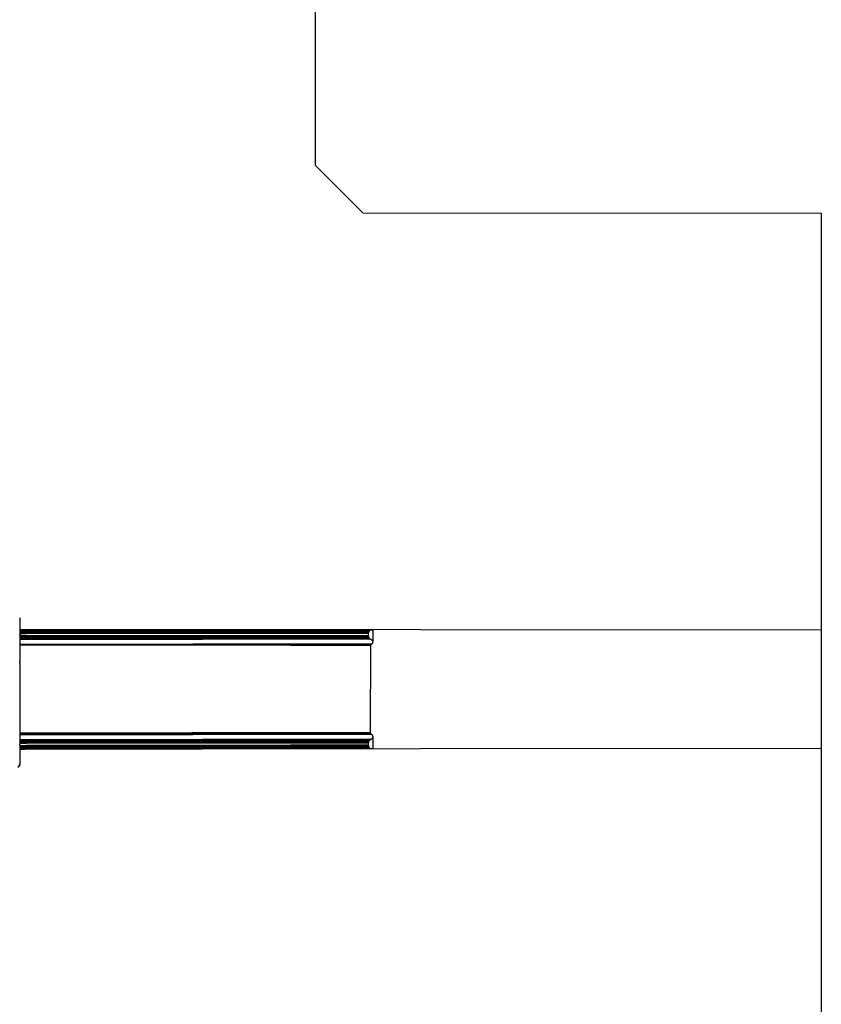
# Model space of a CAD drawing. Units: millimetres. Extents: x 28529 to 42149, y -13300 to 3235.
# Drawn here: x 37911 to 42011, y -5471 to -434 of the extents above; entities that cross this region are included whole.
import ezdxf

# ---------------------------------------------------------------- set-up
doc = ezdxf.new("R2010")
doc.units = ezdxf.units.MM
doc.header["$LTSCALE"] = 500
doc.layers.add('ATLAS DWS - 4001 USE ZONES$EN', color=3, linetype='Continuous', true_color=0x00ff00)
doc.layers.add('Make2D$visible$lines', color=7, linetype='Continuous', true_color=0x000000)

msp = doc.modelspace()

# ---------------------------------------------------------------- linework, layer by layer
at = {"layer": 'ATLAS DWS - 4001 USE ZONES$EN'}
for p, q in [((42011.006, -3557.003), (37911.467, -3553.708)), ((42011.046, -4162.918), (37911.467, -4166.213))]:
    msp.add_line(p, q, dxfattribs=at)
msp.add_lwpolyline([(33228.456, -1426.776), (33401.019, -1253.935), (33401.019, 1700.095), (39421.573, 1700.095), (39421.573, -1177.161), (39666.322, -1421.518), (42010.865, -1423.402), (42011.187, -6296.518), (39685.54, -6298.388), (37703.845, -8283.271), (36858.339, -7439.123), (36051.163, -7439.772), (35202.049, -8290.252), (33212.191, -6303.59), (30887.914, -6305.458), (30887.642, -1428.657)], close=True, dxfattribs=at)
at = {"layer": 'Make2D$visible$lines'}
for p, q in [((37910.927, -3494.212), (37910.926, -3493.653)), ((37910.927, -3494.212), (37910.991, -3574.347)), ((37910.977, -3556.613), (37934.289, -3556.594)), ((37935.3, -3556.685), (37910.977, -3556.705)), ((37936.305, -3556.959), (37910.977, -3556.979)), ((37937.293, -3557.412), (37910.977, -3557.433)), ((37938.253, -3558.041), (37910.978, -3558.063)), ((37939.175, -3558.843), (37910.978, -3558.866)), ((37940.048, -3559.806), (37910.979, -3559.83)), ((37940.865, -3560.919), (37910.98, -3560.943)), ((37941.616, -3562.168), (37910.981, -3562.193)), ((37942.297, -3563.547), (37910.982, -3563.572)), ((37942.903, -3565.048), (37910.983, -3565.073)), ((37943.428, -3566.653), (37910.985, -3566.679)), ((37943.866, -3568.346), (37910.986, -3568.373)), ((37944.21, -3570.111), (37910.988, -3570.138)), ((37944.458, -3571.928), (37910.989, -3571.955)), ((37944.609, -3573.776), (37910.99, -3573.803)), ((37910.991, -3574.843), (37910.991, -3574.347)), ((37910.991, -3574.843), (37910.992, -3575.867)), ((37944.66, -3575.636), (37910.992, -3575.663)), ((37910.993, -3576.71), (37910.992, -3575.867)), ((37910.993, -3576.71), (37910.995, -3579.716)), ((37934.289, -3556.594), (38843.054, -3555.864)), ((38844.065, -3555.955), (37935.3, -3556.685)), ((38845.07, -3556.228), (37936.305, -3556.959)), ((38846.058, -3556.681), (37937.293, -3557.412)), ((38847.018, -3557.311), (37938.253, -3558.041)), ((38847.939, -3558.113), (37939.175, -3558.843)), ((38848.813, -3559.076), (37940.048, -3559.806)), ((38849.63, -3560.188), (37940.865, -3560.919)), ((38850.381, -3561.438), (37941.616, -3562.168)), ((38851.061, -3562.817), (37942.297, -3563.547)), ((38851.668, -3564.317), (37942.903, -3565.048)), ((38852.193, -3565.922), (37943.428, -3566.653)), ((38852.631, -3567.616), (37943.866, -3568.346)), ((38852.975, -3569.381), (37944.21, -3570.111)), ((38853.223, -3571.198), (37944.458, -3571.928)), ((38853.373, -3573.046), (37944.609, -3573.776)), ((38853.425, -3574.905), (37944.66, -3575.636)), ((38843.054, -3555.864), (39295.252, -3555.5)), ((39295.252, -3555.592), (38844.065, -3555.955)), ((39295.252, -3555.867), (38845.07, -3556.228)), ((39295.253, -3556.32), (38846.058, -3556.681)), ((39295.253, -3556.95), (38847.018, -3557.311)), ((39295.254, -3557.753), (38847.939, -3558.113)), ((39295.254, -3558.717), (38848.813, -3559.076)), ((39295.255, -3559.83), (38849.63, -3560.188)), ((39295.256, -3561.08), (38850.381, -3561.438)), ((39295.258, -3562.46), (38851.061, -3562.817)), ((39295.259, -3563.961), (38851.668, -3564.317)), ((39295.26, -3565.566), (38852.193, -3565.922)), ((39295.261, -3567.26), (38852.631, -3567.616)), ((39295.263, -3569.026), (38852.975, -3569.381)), ((39295.264, -3570.843), (38853.223, -3571.198)), ((39295.266, -3572.691), (38853.373, -3573.046)), ((39295.267, -3574.55), (38853.425, -3574.905)), ((39295.252, -3555.5), (39707.599, -3555.169)), ((39706.653, -3555.262), (39295.252, -3555.592)), ((39705.663, -3555.537), (39295.252, -3555.867)), ((39704.642, -3555.991), (39295.253, -3556.32)), ((39703.603, -3556.622), (39295.253, -3556.95)), ((39702.56, -3557.426), (39295.254, -3557.753)), ((39701.529, -3558.391), (39295.254, -3558.717)), ((39700.526, -3559.504), (39295.255, -3559.83)), ((39699.57, -3560.755), (39295.256, -3561.08)), ((39698.674, -3562.136), (39295.258, -3562.46)), ((39697.852, -3563.637), (39295.259, -3563.961)), ((39697.121, -3565.243), (39295.26, -3565.566)), ((39696.499, -3566.938), (39295.261, -3567.26)), ((39696.002, -3568.703), (39295.263, -3569.026)), ((39695.64, -3570.521), (39295.264, -3570.843)), ((39695.419, -3572.369), (39295.266, -3572.691)), ((39695.346, -3574.229), (39295.267, -3574.55)), ((39695.346, -3574.229), (39695.419, -3572.369)), ((39695.354, -3585.149), (39695.346, -3574.229)), ((39695.419, -3572.369), (39695.64, -3570.521)), ((39695.64, -3570.521), (39696.002, -3568.703)), ((39696.002, -3568.703), (39696.499, -3566.938)), ((39696.499, -3566.938), (39697.121, -3565.243)), ((39697.121, -3565.243), (39697.852, -3563.637)), ((39704.642, -3555.991), (39705.663, -3555.537)), ((39705.663, -3555.537), (39706.653, -3555.262)), ((39706.653, -3555.262), (39707.599, -3555.169)), ((39707.599, -3555.169), (39718.222, -3555.16)), ((39718.276, -3617.488), (39718.226, -3555.16)), ((37910.997, -3581.273), (37910.995, -3579.716)), ((37910.997, -3581.273), (37911.104, -3715.414)), ((37944.669, -3586.556), (37911.001, -3586.583)), ((37944.636, -3588.098), (37911.002, -3588.125)), ((37944.535, -3589.633), (37911.003, -3589.66)), ((37944.367, -3591.151), (37911.004, -3591.177)), ((37944.132, -3592.639), (37911.006, -3592.665)), ((37943.831, -3594.087), (37911.007, -3594.113)), ((37943.468, -3595.484), (37911.008, -3595.51)), ((37943.046, -3596.82), (37911.009, -3596.846)), ((37942.567, -3598.086), (37911.01, -3598.111)), ((37942.034, -3599.275), (37911.011, -3599.3)), ((37941.448, -3600.384), (37911.012, -3600.409)), ((37940.815, -3601.404), (37911.013, -3601.428)), ((37940.138, -3602.326), (37911.013, -3602.35)), ((37939.423, -3603.144), (37911.014, -3603.166)), ((37938.674, -3603.851), (37911.015, -3603.873)), ((37937.897, -3604.443), (37911.015, -3604.465)), ((37937.1, -3604.917), (37911.016, -3604.938)), ((38845.864, -3604.187), (37937.1, -3604.917)), ((38846.662, -3603.713), (37937.897, -3604.443)), ((38847.438, -3603.12), (37938.674, -3603.851)), ((38848.187, -3602.413), (37939.423, -3603.144)), ((38848.903, -3601.596), (37940.138, -3602.326)), ((38849.58, -3600.674), (37940.815, -3601.404)), ((38850.213, -3599.654), (37941.448, -3600.384)), ((38850.798, -3598.545), (37942.034, -3599.275)), ((38851.332, -3597.355), (37942.567, -3598.086)), ((38851.811, -3596.089), (37943.046, -3596.82)), ((38852.233, -3594.753), (37943.468, -3595.484)), ((38852.596, -3593.356), (37943.831, -3594.087)), ((38852.897, -3591.908), (37944.132, -3592.639)), ((38853.131, -3590.42), (37944.367, -3591.151)), ((38853.3, -3588.903), (37944.535, -3589.633)), ((38853.401, -3587.367), (37944.636, -3588.098)), ((38853.434, -3585.826), (37944.669, -3586.556)), ((39295.291, -3603.826), (38845.864, -3604.187)), ((39295.29, -3603.353), (38846.662, -3603.713)), ((39295.29, -3602.76), (38847.438, -3603.12)), ((39295.289, -3602.054), (38848.187, -3602.413)), ((39295.289, -3601.237), (38848.903, -3601.596)), ((39295.288, -3600.315), (38849.58, -3600.674)), ((39295.287, -3599.296), (38850.213, -3599.654)), ((39295.286, -3598.188), (38850.798, -3598.545)), ((39295.285, -3596.998), (38851.332, -3597.355)), ((39295.284, -3595.733), (38851.811, -3596.089)), ((39295.283, -3594.397), (38852.233, -3594.753)), ((39295.282, -3593), (38852.596, -3593.356)), ((39295.281, -3591.553), (38852.897, -3591.908)), ((39295.28, -3590.065), (38853.131, -3590.42)), ((39295.278, -3588.547), (38853.3, -3588.903)), ((39295.277, -3587.012), (38853.401, -3587.367)), ((39295.276, -3585.471), (38853.434, -3585.826)), ((39695.354, -3585.149), (39295.276, -3585.471)), ((39695.407, -3586.691), (39295.277, -3587.012)), ((39695.561, -3588.226), (39295.278, -3588.547)), ((39695.813, -3589.743), (39295.28, -3590.065)), ((39696.161, -3591.231), (39295.281, -3591.553)), ((39696.6, -3592.678), (39295.282, -3593)), ((39697.121, -3594.074), (39295.283, -3594.397)), ((39697.715, -3595.41), (39295.284, -3595.733)), ((39698.375, -3596.674), (39295.285, -3596.998)), ((39699.091, -3597.863), (39295.286, -3598.188)), ((39699.857, -3598.971), (39295.287, -3599.296)), ((39700.662, -3599.99), (39295.288, -3600.315)), ((39701.496, -3600.911), (39295.289, -3601.237)), ((39702.349, -3601.727), (39295.289, -3602.054)), ((39703.211, -3602.433), (39295.29, -3602.76)), ((39704.072, -3603.024), (39295.29, -3603.353)), ((39704.924, -3603.497), (39295.291, -3603.826)), ((39695.407, -3586.691), (39695.354, -3585.149)), ((39695.561, -3588.226), (39695.407, -3586.691)), ((39695.813, -3589.743), (39695.561, -3588.226)), ((39696.161, -3591.231), (39695.813, -3589.743)), ((39696.6, -3592.678), (39696.161, -3591.231)), ((39697.121, -3594.074), (39696.6, -3592.678)), ((39697.715, -3595.41), (39697.121, -3594.074)), ((39698.375, -3596.674), (39697.715, -3595.41)), ((39699.091, -3597.863), (39698.375, -3596.674)), ((39699.857, -3598.971), (39699.091, -3597.863)), ((39700.662, -3599.99), (39699.857, -3598.971)), ((39701.496, -3600.911), (39700.662, -3599.99)), ((39702.349, -3601.727), (39701.496, -3600.911)), ((39703.211, -3602.433), (39702.349, -3601.727)), ((39704.072, -3603.024), (39703.211, -3602.433)), ((39704.924, -3603.497), (39704.072, -3603.024)), ((38796.391, -3629.518), (37911.036, -3630.229)), ((38795.859, -3629.834), (37911.036, -3630.545)), ((38795.341, -3630.229), (37911.036, -3630.939)), ((38794.842, -3630.7), (37911.037, -3631.411)), ((38794.365, -3631.245), (37911.037, -3631.955)), ((38793.914, -3631.86), (37911.038, -3632.57)), ((38793.492, -3632.54), (37911.038, -3633.249)), ((38793.101, -3633.279), (37911.039, -3633.988)), ((38792.746, -3634.072), (37911.04, -3634.781)), ((39295.315, -3633.668), (38792.746, -3634.072)), ((39295.314, -3632.876), (38793.101, -3633.279)), ((39295.314, -3632.137), (38793.492, -3632.54)), ((39295.313, -3631.457), (38793.914, -3631.86)), ((39295.312, -3630.842), (38794.365, -3631.245)), ((39295.312, -3630.298), (38794.842, -3630.7)), ((39295.312, -3629.827), (38795.341, -3630.229)), ((39295.311, -3629.432), (38795.859, -3629.834)), ((39295.311, -3629.117), (38796.391, -3629.518)), ((39709.83, -3628.784), (39295.311, -3629.117)), ((39709.399, -3629.099), (39295.311, -3629.432)), ((39708.967, -3629.494), (39295.312, -3629.827)), ((39708.539, -3629.966), (39295.312, -3630.298)), ((39708.12, -3630.511), (39295.312, -3630.842)), ((39707.714, -3631.126), (39295.313, -3631.457)), ((39707.325, -3631.805), (39295.314, -3632.137)), ((39706.959, -3632.545), (39295.314, -3632.876)), ((39295.315, -3633.668), (39706.619, -3633.338)), ((39705.817, -4082.221), (39706.619, -3633.338)), ((39706.619, -3633.338), (39706.959, -3632.545)), ((39706.959, -3632.545), (39707.325, -3631.805)), ((39707.325, -3631.805), (39707.714, -3631.126)), ((39707.714, -3631.126), (39708.12, -3630.511)), ((39708.12, -3630.511), (39708.539, -3629.966)), ((39708.539, -3629.966), (39708.967, -3629.494)), ((39708.967, -3629.494), (39709.399, -3629.099)), ((39709.399, -3629.099), (39709.83, -3628.784)), ((37911.105, -3716.692), (37911.104, -3715.414)), ((37911.105, -3716.692), (37911.106, -3717.547)), ((37911.107, -3719.324), (37911.106, -3717.547)), ((37911.107, -3719.324), (37911.109, -3721.828)), ((37911.111, -3723.779), (37911.109, -3721.828)), ((37911.111, -3723.779), (37911.111, -3723.976)), ((37911.112, -3725.597), (37911.111, -3723.976)), ((37911.112, -3725.597), (37911.113, -3726.13)), ((37911.114, -3727.419), (37911.113, -3726.13)), ((37911.114, -3727.419), (37911.443, -4137.012)), ((38791.937, -4082.955), (37911.4, -4083.663)), ((38792.142, -4084.123), (37911.401, -4084.831)), ((38792.408, -4085.25), (37911.402, -4085.958)), ((38792.732, -4086.325), (37911.403, -4087.033)), ((38793.11, -4087.336), (37911.404, -4088.045)), ((38793.467, -4088.129), (37911.404, -4088.838)), ((38793.858, -4088.867), (37911.405, -4089.577)), ((38794.282, -4089.547), (37911.406, -4090.256)), ((38794.734, -4090.161), (37911.406, -4090.871)), ((38795.212, -4090.705), (37911.407, -4091.415)), ((38795.712, -4091.175), (37911.407, -4091.886)), ((38796.23, -4091.57), (37911.407, -4092.281)), ((38796.762, -4091.885), (37911.407, -4092.596)), ((37937.512, -4117.866), (37911.428, -4117.887)), ((37911.428, -4118.361), (37938.311, -4118.339)), ((37939.088, -4118.93), (37911.429, -4118.953)), ((37911.429, -4119.659), (37939.838, -4119.636)), ((37940.555, -4120.452), (37911.43, -4120.476)), ((37911.431, -4121.398), (37941.233, -4121.374)), ((37941.868, -4122.393), (37911.431, -4122.417)), ((37911.432, -4123.526), (37942.455, -4123.501)), ((37911.433, -4124.715), (37942.99, -4124.689)), ((37911.434, -4125.98), (37943.471, -4125.954)), ((37911.435, -4127.316), (37943.896, -4127.29)), ((37944.261, -4128.686), (37911.436, -4128.713)), ((37944.564, -4130.134), (37911.438, -4130.16)), ((38846.277, -4117.136), (37937.512, -4117.866)), ((38847.075, -4117.609), (37938.311, -4118.339)), ((38847.852, -4118.2), (37939.088, -4118.93)), ((38848.602, -4118.906), (37939.838, -4119.636)), ((38849.319, -4119.722), (37940.555, -4120.452)), ((38849.997, -4120.643), (37941.233, -4121.374)), ((38850.632, -4121.662), (37941.868, -4122.393)), ((38851.22, -4122.77), (37942.455, -4123.501)), ((38851.755, -4123.959), (37942.99, -4124.689)), ((38852.236, -4125.224), (37943.471, -4125.954)), ((38852.66, -4126.56), (37943.896, -4127.29)), ((38853.026, -4127.956), (37944.261, -4128.686)), ((38853.329, -4129.403), (37944.564, -4130.134)), ((38853.566, -4130.891), (37944.801, -4131.621)), ((39295.676, -4082.55), (38791.937, -4082.955)), ((39295.676, -4083.718), (38792.142, -4084.123)), ((39295.677, -4084.846), (38792.408, -4085.25)), ((39295.678, -4085.921), (38792.732, -4086.325)), ((39295.679, -4086.932), (38793.11, -4087.336)), ((39295.68, -4087.725), (38793.467, -4088.129)), ((39295.68, -4088.464), (38793.858, -4088.867)), ((39295.681, -4089.144), (38794.282, -4089.547)), ((39295.681, -4089.758), (38794.734, -4090.161)), ((39295.682, -4090.303), (38795.212, -4090.705)), ((39295.682, -4090.774), (38795.712, -4091.175)), ((39295.682, -4091.168), (38796.23, -4091.57)), ((39295.683, -4091.484), (38796.762, -4091.885)), ((39295.703, -4116.775), (38846.277, -4117.136)), ((39295.703, -4117.248), (38847.075, -4117.609)), ((39295.704, -4117.84), (38847.852, -4118.2)), ((39295.704, -4118.547), (38848.602, -4118.906)), ((39295.705, -4119.363), (38849.319, -4119.722)), ((39295.706, -4120.285), (38849.997, -4120.643)), ((39295.707, -4121.305), (38850.632, -4121.662)), ((39295.708, -4122.413), (38851.22, -4122.77)), ((39295.708, -4123.602), (38851.755, -4123.959)), ((39295.71, -4124.868), (38852.236, -4125.224)), ((39295.711, -4126.203), (38852.66, -4126.56)), ((39295.712, -4127.6), (38853.026, -4127.956)), ((39295.713, -4129.048), (38853.329, -4129.403)), ((39295.714, -4130.536), (38853.566, -4130.891)), ((39705.817, -4082.221), (39295.676, -4082.55)), ((39706.026, -4083.388), (39295.676, -4083.718)), ((39706.293, -4084.516), (39295.677, -4084.846)), ((39706.614, -4085.59), (39295.678, -4085.921)), ((39706.983, -4086.602), (39295.679, -4086.932)), ((39707.324, -4087.394), (39295.68, -4087.725)), ((39707.692, -4088.133), (39295.68, -4088.464)), ((39708.082, -4088.812), (39295.681, -4089.144)), ((39708.489, -4089.426), (39295.681, -4089.758)), ((39708.909, -4089.97), (39295.682, -4090.303)), ((39709.337, -4090.441), (39295.682, -4090.774)), ((39709.77, -4090.836), (39295.682, -4091.168)), ((39710.202, -4091.151), (39295.683, -4091.484)), ((39705.337, -4116.446), (39295.703, -4116.775)), ((39704.485, -4116.92), (39295.703, -4117.248)), ((39703.625, -4117.512), (39295.704, -4117.84)), ((39702.764, -4118.219), (39295.704, -4118.547)), ((39701.912, -4119.037), (39295.705, -4119.363)), ((39701.08, -4119.959), (39295.706, -4120.285)), ((39700.277, -4120.979), (39295.707, -4121.305)), ((39699.513, -4122.088), (39295.708, -4122.413)), ((39698.798, -4123.278), (39295.708, -4123.602)), ((39698.141, -4124.544), (39295.71, -4124.868)), ((39697.548, -4125.881), (39295.711, -4126.203)), ((39697.029, -4127.278), (39295.712, -4127.6)), ((39696.593, -4128.725), (39295.713, -4129.048)), ((39696.248, -4130.214), (39295.714, -4130.536)), ((39695.998, -4131.731), (39696.248, -4130.214)), ((39696.248, -4130.214), (39696.593, -4128.725)), ((39696.593, -4128.725), (39697.029, -4127.278)), ((39697.029, -4127.278), (39697.548, -4125.881)), ((39697.548, -4125.881), (39698.141, -4124.544)), ((39698.141, -4124.544), (39698.798, -4123.278)), ((39698.798, -4123.278), (39699.513, -4122.088)), ((39699.513, -4122.088), (39700.277, -4120.979)), ((39700.277, -4120.979), (39701.08, -4119.959)), ((39701.08, -4119.959), (39701.912, -4119.037)), ((39701.912, -4119.037), (39702.764, -4118.219)), ((39702.764, -4118.219), (39703.625, -4117.512)), ((39703.625, -4117.512), (39704.485, -4116.92)), ((39704.485, -4116.92), (39705.337, -4116.446)), ((39706.026, -4083.388), (39705.817, -4082.221)), ((39706.293, -4084.516), (39706.026, -4083.388)), ((39706.614, -4085.59), (39706.293, -4084.516)), ((39706.983, -4086.602), (39706.614, -4085.59)), ((39707.324, -4087.394), (39706.983, -4086.602)), ((39707.692, -4088.133), (39707.324, -4087.394)), ((39708.082, -4088.812), (39707.692, -4088.133)), ((39708.489, -4089.426), (39708.082, -4088.812)), ((39708.909, -4089.97), (39708.489, -4089.426)), ((39709.337, -4090.441), (39708.909, -4089.97)), ((39709.77, -4090.836), (39709.337, -4090.441)), ((39710.202, -4091.151), (39709.77, -4090.836)), ((39718.716, -4164.76), (39718.666, -4102.433)), ((37911.439, -4131.648), (37944.801, -4131.621)), ((37911.44, -4133.166), (37944.972, -4133.139)), ((37911.441, -4134.701), (37945.075, -4134.674)), ((37945.111, -4136.215), (37911.443, -4136.242)), ((37911.444, -4137.624), (37911.443, -4137.012)), ((37911.444, -4137.624), (37911.444, -4138.415)), ((37911.446, -4140.778), (37911.444, -4138.415)), ((37911.446, -4140.778), (37911.446, -4141.037)), ((37911.447, -4142.339), (37911.446, -4141.037)), ((37911.447, -4142.339), (37911.448, -4142.845)), ((37911.449, -4143.89), (37911.448, -4142.845)), ((37911.449, -4143.89), (37911.526, -4239.874)), ((37911.451, -4147.163), (37945.119, -4147.136)), ((37911.453, -4149.022), (37945.071, -4148.995)), ((37944.923, -4150.844), (37911.454, -4150.871)), ((37911.456, -4152.688), (37944.678, -4152.661)), ((37911.457, -4154.453), (37944.337, -4154.426)), ((37911.459, -4156.147), (37943.902, -4156.121)), ((37911.46, -4157.752), (37943.379, -4157.727)), ((37942.775, -4159.228), (37911.461, -4159.253)), ((37942.097, -4160.608), (37911.462, -4160.633)), ((37911.463, -4161.883), (37941.348, -4161.859)), ((37940.533, -4162.973), (37911.464, -4162.996)), ((37939.661, -4163.937), (37911.465, -4163.96)), ((37911.465, -4164.763), (37938.741, -4164.741)), ((37911.466, -4165.393), (37937.782, -4165.372)), ((37911.466, -4165.847), (37936.794, -4165.826)), ((37911.467, -4166.121), (37935.79, -4166.101)), ((37934.779, -4166.194), (37911.467, -4166.213)), ((38843.544, -4165.464), (37934.779, -4166.194)), ((38844.555, -4165.371), (37935.79, -4166.101)), ((38845.559, -4165.096), (37936.794, -4165.826)), ((38846.546, -4164.641), (37937.782, -4165.372)), ((38847.506, -4164.01), (37938.741, -4164.741)), ((38848.426, -4163.207), (37939.661, -4163.937)), ((38849.298, -4162.242), (37940.533, -4162.973)), ((38850.113, -4161.129), (37941.348, -4161.859)), ((38850.862, -4159.878), (37942.097, -4160.608)), ((38851.54, -4158.498), (37942.775, -4159.228)), ((38852.144, -4156.996), (37943.379, -4157.727)), ((38852.667, -4155.39), (37943.902, -4156.121)), ((38853.102, -4153.696), (37944.337, -4154.426)), ((38853.443, -4151.931), (37944.678, -4152.661)), ((38853.688, -4150.113), (37944.923, -4150.844)), ((38853.737, -4132.408), (37944.972, -4133.139)), ((38853.836, -4148.265), (37945.071, -4148.995)), ((38853.84, -4133.943), (37945.075, -4134.674)), ((38853.875, -4135.485), (37945.111, -4136.215)), ((38853.884, -4146.405), (37945.119, -4147.136)), ((39295.742, -4165.1), (38843.544, -4165.464)), ((39295.742, -4165.008), (38844.555, -4165.371)), ((39295.742, -4164.734), (38845.559, -4165.096)), ((39295.741, -4164.28), (38846.546, -4164.641)), ((39295.741, -4163.65), (38847.506, -4164.01)), ((39295.74, -4162.848), (38848.426, -4163.207)), ((39295.739, -4161.883), (38849.298, -4162.242)), ((39295.738, -4160.77), (38850.113, -4161.129)), ((39295.737, -4159.521), (38850.862, -4159.878)), ((39295.736, -4158.141), (38851.54, -4158.498)), ((39295.735, -4156.64), (38852.144, -4156.996)), ((39295.734, -4155.034), (38852.667, -4155.39)), ((39295.732, -4153.34), (38853.102, -4153.696)), ((39295.731, -4151.575), (38853.443, -4151.931)), ((39295.73, -4149.758), (38853.688, -4150.113)), ((39295.715, -4132.053), (38853.737, -4132.408)), ((39295.728, -4147.91), (38853.836, -4148.265)), ((39295.717, -4133.588), (38853.84, -4133.943)), ((39295.718, -4135.13), (38853.875, -4135.485)), ((39295.727, -4146.05), (38853.884, -4146.405)), ((39695.998, -4131.731), (39295.715, -4132.053)), ((39695.846, -4133.267), (39295.717, -4133.588)), ((39695.796, -4134.808), (39295.718, -4135.13)), ((39695.805, -4145.729), (39295.727, -4146.05)), ((39695.881, -4147.588), (39295.728, -4147.91)), ((39696.105, -4149.436), (39295.73, -4149.758)), ((39696.47, -4151.253), (39295.731, -4151.575)), ((39696.97, -4153.018), (39295.732, -4153.34)), ((39697.595, -4154.711), (39295.734, -4155.034)), ((39698.328, -4156.316), (39295.735, -4156.64)), ((39699.153, -4157.816), (39295.736, -4158.141)), ((39700.051, -4159.196), (39295.737, -4159.521)), ((39701.009, -4160.445), (39295.738, -4160.77)), ((39702.014, -4161.557), (39295.739, -4161.883)), ((39703.046, -4162.52), (39295.74, -4162.848)), ((39704.091, -4163.322), (39295.741, -4163.65)), ((39705.131, -4163.951), (39295.741, -4164.28)), ((39706.153, -4164.404), (39295.742, -4164.734)), ((39707.142, -4164.678), (39295.742, -4165.008)), ((39708.089, -4164.769), (39295.742, -4165.1)), ((39695.796, -4134.808), (39695.846, -4133.267)), ((39695.805, -4145.729), (39695.796, -4134.808)), ((39695.881, -4147.588), (39695.805, -4145.729)), ((39695.846, -4133.267), (39695.998, -4131.731)), ((39696.105, -4149.436), (39695.881, -4147.588)), ((39696.47, -4151.253), (39696.105, -4149.436)), ((39696.97, -4153.018), (39696.47, -4151.253)), ((39697.595, -4154.711), (39696.97, -4153.018)), ((39698.328, -4156.316), (39697.595, -4154.711)), ((39706.153, -4164.404), (39705.131, -4163.951)), ((39707.142, -4164.678), (39706.153, -4164.404)), ((39708.089, -4164.769), (39707.142, -4164.678))]:
    msp.add_line(p, q, dxfattribs=at)
for centre, radius, start, end in [((39572.947, -3494.291), 142.864, 330.961449, 331.647963), ((39604.308, -3499.939), 113.019, 326.610976, 327.445271), ((39626.439, -3503.832), 92.673, 322.103818, 323.077204), ((39642.618, -3506.359), 78.599, 317.455769, 318.548441), ((39655.075, -3507.711), 68.749, 312.50886, 313.685847), ((39665.058, -3507.667), 62.309, 307.004327, 308.214904), ((39673.158, -3505.313), 59.662, 300.683582, 301.851309), ((39573.535, -4225.863), 142.864, 28.444135, 29.130649), ((39604.887, -4220.165), 113.019, 32.646827, 33.481122), ((39627.011, -4216.236), 92.673, 37.014894, 37.98828), ((39643.187, -4213.683), 78.599, 41.543657, 42.636328), ((39655.641, -4212.311), 68.749, 46.406251, 47.583238), ((39665.624, -4212.339), 62.309, 51.877193, 53.087771), ((39673.728, -4214.68), 59.662, 58.240789, 59.408516), ((37885.965, -4239.799), 25.561, 306.329734, 359.831615)]:
    msp.add_arc(centre, radius, start, end, dxfattribs=at)
at = {"layer": 'Make2D$visible$lines', "extrusion": (0, 0, -1)}
for start, end in [(188.39057, 216.072022), (189.090339, 189.68561)]:
    msp.add_arc((-37886.126, -4239.895), 25.4, start, end, dxfattribs=at)
at = {"layer": 'Make2D$visible$lines'}
for points, weights, knots in [([(39709.83, -3628.784), (39718.281, -3623.377), (39718.276, -3617.488), (39718.27, -3609.996), (39704.924, -3603.497)], [1, 0.979036870423, 1, 0.966716949851, 1], [4.286897266, 4.286897266, 4.286897266, 4.712389037, 4.712389037, 5.242225773, 5.242225773, 5.242225773]), ([(39705.337, -4116.446), (39718.672, -4109.924), (39718.666, -4102.433), (39718.661, -4096.544), (39710.202, -4091.151)], [1, 0.96671693311, 1, 0.979036870423, 1], [1.040959534, 1.040959534, 1.040959534, 1.570796327, 1.570796327, 1.996288042, 1.996288042, 1.996288042])]:
    msp.add_rational_spline(points, weights, degree=2, knots=knots, dxfattribs=at)
msp.add_rational_spline([(39718.714, -4164.76), (39718.866, -4164.76), (39708.089, -4164.769)], [0.946453100337, 0.946453100337, 1], degree=2, dxfattribs=at)

doc.saveas('drawing.dxf')
